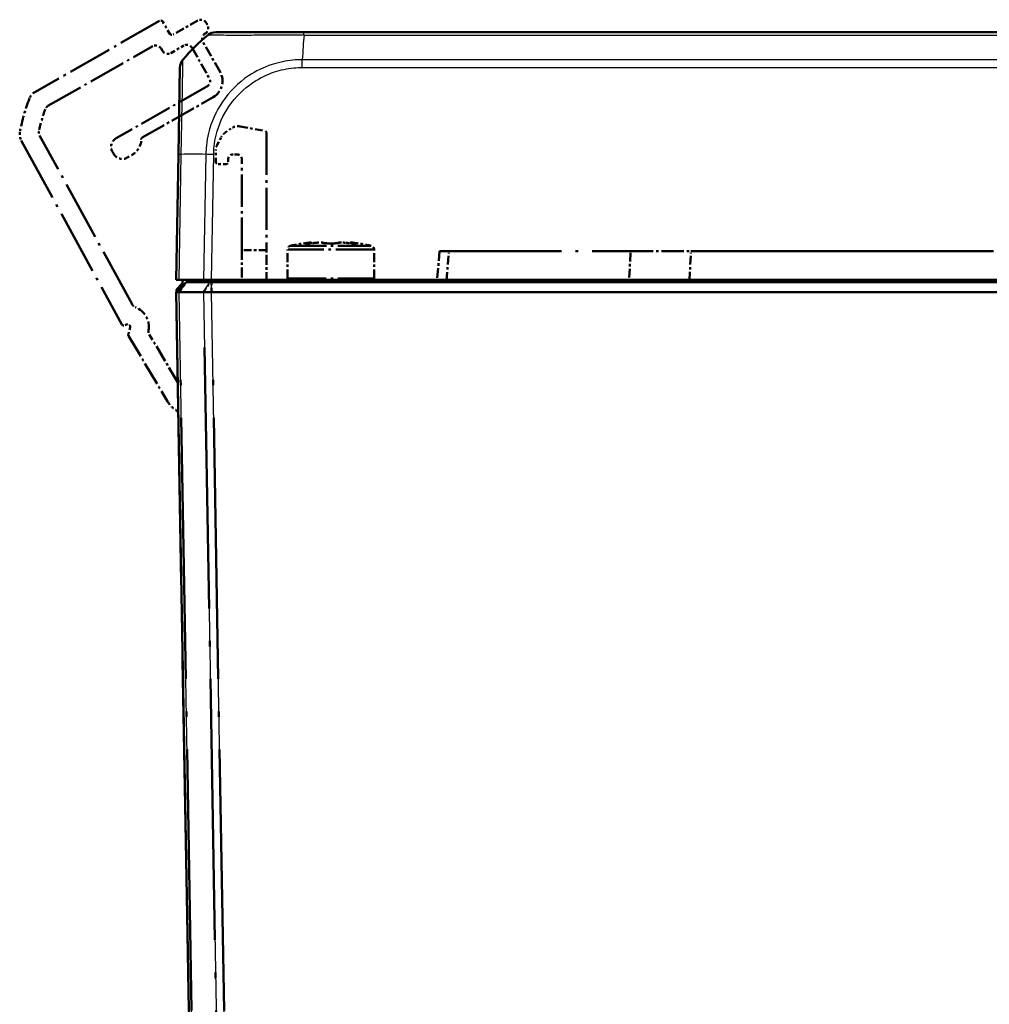
# Model space of a CAD drawing. Units: millimetres. Extents: x 1 to 1188, y 1 to 840.
# Drawn here: x 773 to 812, y 41 to 81 of the extents above; entities that cross this region are included whole.
import ezdxf

# ---------------------------------------------------------------- set-up
doc = ezdxf.new("R2010")
doc.units = ezdxf.units.MM
doc.linetypes.add('LONG_DASH_DOTTED', pattern=[0.3001, 0.2362, -0.0295, 0.0049, -0.0295])
for name, color, linetype, lineweight in [('Sichtbar (ISO)', 7, 'Continuous', 50), ('Sichtbar schmal (ISO)', 1, 'Continuous', 25), ('Überlagern (ISO)', 7, 'LONG_DASH_DOTTED', 50)]:
    doc.layers.add(name, color=color, linetype=linetype, lineweight=lineweight)

msp = doc.modelspace()

# ---------------------------------------------------------------- linework, layer by layer
at = {"layer": 'Sichtbar (ISO)'}
for p, q in [((784.5343014, 80.0732113), (780.9731621, 80.0732113)), ((955.7083236, 80.0732113), (784.5400261, 80.0732113)), ((779.5248274, 78.6495541), (779.4635036, 75.1363178)), ((779.4635036, 75.1363178), (779.3751267, 70.0732113)), ((779.4900072, 70.0732113), (779.3751267, 70.0732113)), ((779.4900072, 70.0732113), (780.4829075, 70.0732113)), ((780.8017776, 70.0732113), (780.4829075, 70.0732113)), ((959.4484759, 70.0732113), (780.8017776, 70.0732113)), ((782.0251267, 70.0732113), (782.0251267, 69.9732113)), ((783.0251267, 69.9732113), (783.0251267, 70.0732113)), ((789.9211138, 70.0732113), (789.9123649, 69.9732113)), ((779.3751267, 69.5732113), (779.7751267, 69.9732113)), ((779.6080398, 69.9031203), (779.4115003, 69.7031203)), ((779.7751267, 69.9732113), (779.7981075, 69.9732113)), ((779.7981075, 69.9732113), (780.7380039, 69.9732113)), ((780.7380039, 69.9732113), (780.8017851, 69.9732113)), ((959.4484683, 69.9732113), (780.8017851, 69.9732113)), ((779.4900072, 69.5732113), (779.3751267, 69.5732113)), ((779.3751267, 69.5732113), (780.1547242, 24.9101047)), ((779.3828406, 69.6312842), (779.3837045, 69.5817891)), ((779.4900308, 69.5732113), (779.4900072, 69.5732113)), ((780.482879, 69.5732113), (779.4900308, 69.5732113)), ((780.4829075, 69.5732113), (780.482879, 69.5732113)), ((780.8017776, 69.5732113), (780.4829075, 69.5732113)), ((780.8017851, 69.5732113), (780.8017776, 69.5732113)), ((959.4484683, 69.5732113), (780.8017851, 69.5732113))]:
    msp.add_line(p, q, dxfattribs=at)
for centre, radius, start, end in [((780.9728945, 79.5732113), 0.5, 90, 128.75701656), ((785.3833142, 74.1368594), 7.5, 129.04770634, 139.9541665), ((780.9728985, 79.5732113), 0.5, 128.75737657, 128.78332795), ((780.0247512, 78.6408279), 0.4999999, 139.97971803, 179.00000971), ((779.5367147, 69.9732113), 0.1, 315.5, 90), ((779.5367147, 69.9732113), 0.85, 0, 6.75632703), ((784.0251267, 70.1232113), 0.15, 199.47122063, 270), ((787.2251267, 70.1232113), 0.15, 270, 340.52877937), ((779.4828254, 69.6330294), 0.1, 135.5, 181)]:
    msp.add_arc(centre, radius, start, end, dxfattribs=at)
for points, knots in [([(780.6585598, 79.9615221), (780.6591486, 79.9623213), (780.6591502, 79.962323), (780.6591518, 79.9623248), (780.65938, 79.9625734), (780.6597353, 79.9628722), (780.6602779, 79.9631754)], [-1.113637201854, -1.113637201854, -1.113637201854, -1.113637201854, -1.113541596319, -1.113541596319, -1.113541596319, -1.099817346556, -1.099817346556, -1.099817346556, -1.099817346556]), ([(779.4900072, 69.5732112), (779.4531629, 69.5730489), (779.424308, 69.5730053), (779.3851423, 69.5730576), (779.3751276, 69.5731612), (779.3751267, 69.5732113)], [0, 0, 0, 0, 0.034663239326, 0.034663239326, 0.069328737457, 0.069328737457, 0.069328737457, 0.069328737457]), ([(780.4829075, 69.5732112), (780.527407, 69.5730489), (780.5779576, 69.5730053), (780.6866657, 69.5730576), (780.7440043, 69.5731612), (780.8017776, 69.5732113)], [0, 0, 0, 0, 0.034664255093, 0.034664255093, 0.06932873744, 0.06932873744, 0.06932873744, 0.06932873744])]:
    msp.add_open_spline(points, degree=3, knots=knots, dxfattribs=at)
at = {"layer": 'Sichtbar schmal (ISO)'}
for p, q in [((784.5400531, 79.9615221), (955.7083232, 79.9615221)), ((955.7776257, 78.9625485), (784.4707335, 78.9625485)), ((784.470734, 78.6495621), (784.470734, 78.9625485)), ((784.470734, 78.6495621), (955.7776158, 78.6495621)), ((779.4900072, 70.0732113), (779.5784461, 75.1398763)), ((780.5713465, 75.1398763), (780.4829075, 70.0732113)), ((780.8017776, 70.0732113), (780.8901544, 75.1363178)), ((790.2894029, 69.9732113), (790.2981518, 70.0732113)), ((797.6821582, 70.0732113), (797.677107, 69.9732113)), ((800.1143191, 69.9732113), (800.1193702, 70.0732113)), ((779.4900308, 69.5732113), (779.7981075, 69.9732113)), ((780.482879, 69.5732113), (780.7380039, 69.9732113)), ((780.8017851, 69.5732113), (780.8017851, 69.9732113)), ((780.2696667, 24.9065462), (779.4900072, 69.5732112)), ((780.4829075, 69.5732113), (781.2625671, 24.9065462)), ((781.581375, 24.9101047), (780.8017776, 69.5732113))]:
    msp.add_line(p, q, dxfattribs=at)
for centre, major_axis, ratio, start_param, end_param in [((784.5343014, 79.5732113), (0, 0.5), 0.0047226496, 5.6032550061, 6.2831853072), ((784.8747516, 74.1368594), (-0.0091231, 7.5), 0.0693526787, 0.6813578375, 0.8717476321), ((779.9634274, 75.1275916), (-0.4999238, 0.0087262), 0.0174497492, 5.5916598597, 6.2831853072), ((785.3516938, 74.9556626), (7.4977163, -0.1308333), 0.01744975, 2.2624444629, 2.4499432034), ((780.8901061, 75.1265588), (0.4998825, -0.0108395), 0.0174483061, 1.5711746772, 2.2626388661)]:
    msp.add_ellipse(centre, major_axis=major_axis, ratio=ratio, start_param=start_param, end_param=end_param, dxfattribs=at)
for points, knots in [([(780.6602779, 79.9631754), (780.6616914, 79.9639653), (780.6643757, 79.9647845), (780.676334, 79.9648704), (780.6868352, 79.9649808), (780.7251948, 79.9651199), (780.7618383, 79.9643046), (780.8758618, 79.9639257), (780.9594719, 79.9640648), (781.1919844, 79.9636076), (781.3531186, 79.9623557), (781.7903786, 79.960942), (782.0865, 79.9622126), (782.6674176, 79.9626908), (782.9338643, 79.9632785), (783.4135568, 79.9642884), (783.6247415, 79.964905), (783.9923001, 79.9658625), (784.1415135, 79.9652869), (784.3846214, 79.9647426), (784.4677294, 79.9629653), (784.5357852, 79.9621716), (784.5372124, 79.962155), (784.5386354, 79.9621383), (784.5400531, 79.9618474)], [-1.0998173466, -1.0998173466, -1.0998173466, -1.0998173466, -1.0640631778, -1.0640631778, -1.0145847592, -1.0145847592, -0.9156279221, -0.9156279221, -0.7885752053, -0.7885752053, -0.6273232955, -0.6273232955, -0.410391867, -0.410391867, -0.2481803759, -0.2481803759, -0.1289341152, -0.1289341152, -0.0418976586, -0.0418976586, 0, 0, 0, 0.0008786553, 0.0008786553, 0.0008786553, 0.0008786553]), ([(779.5784461, 75.1398763), (779.5779717, 75.140006), (779.577973, 75.1401376), (779.5779744, 75.1402693), (779.5790497, 75.2453998), (779.5809789, 75.3678037), (779.5860742, 75.7040928), (779.591299, 75.9260509), (779.600813, 76.405064), (779.6053741, 76.6580251), (779.6166636, 77.2240543), (779.6238822, 77.5250315), (779.6338981, 78.0818662), (779.6372204, 78.3351219), (779.6414775, 78.7307982), (779.6412276, 78.8653134), (779.6406789, 78.93904), (779.6408397, 78.9490929), (779.641907, 78.9613696), (779.6417658, 78.9621951), (779.6418603, 78.962378), (779.6418605, 78.9623784), (779.6418607, 78.9623788), (779.6418391, 78.9623608)], [-1.1068250487, -1.1068250487, -1.1068250487, -1.1068250487, -1.1067468151, -1.1067468151, -1.1067468151, -1.0443006044, -1.0443006044, -0.921208722, -0.921208722, -0.7713836731, -0.7713836731, -0.5713103845, -0.5713103845, -0.3438066946, -0.3438066946, -0.1002968491, -0.1002968491, -0.0460273712, -0.0460273712, 0, 0, 0, 0.0001004528, 0.0001004528, 0.0001004528, 0.0001004528]), ([(784.4707335, 78.9625485), (784.4707056, 78.9627897), (784.47068, 78.9627896), (784.4706543, 78.9627895), (784.3555112, 78.9621781), (784.2186032, 78.9567956), (783.805683, 78.9170921), (783.5213893, 78.8589223), (782.9113017, 78.6597169), (782.5888578, 78.5028708), (781.8788307, 78.0281022), (781.5186542, 77.6690775), (780.9802332, 76.8720304), (780.7907128, 76.4428883), (780.6425048, 75.8319482), (780.613384, 75.668296), (780.581493, 75.3791513), (780.5740604, 75.2517955), (780.5713473, 75.1401906), (780.5713448, 75.140086), (780.5713422, 75.1399814), (780.571353, 75.1398763)], [-0.0000154547, -0.0000154547, -0.0000154547, -0.0000154547, 0, 0, 0, 0.0694020478, 0.0694020478, 0.2285711172, 0.2285711172, 0.4235705625, 0.4235705625, 0.6987192663, 0.6987192663, 0.9533045221, 0.9533045221, 1.0450668926, 1.0450668926, 1.1119089519, 1.1119089519, 1.1119089519, 1.111971605, 1.111971605, 1.111971605, 1.111971605]), ([(780.8901061, 75.135285), (780.8925208, 75.2466453), (780.8974534, 75.3580218), (780.9260475, 75.6207714), (780.9531546, 75.7716104), (781.0909741, 76.3320769), (781.2670036, 76.7253975), (781.7628124, 77.4558079), (782.0945485, 77.784334), (782.7441063, 78.2225189), (783.0387885, 78.3666119), (783.5992139, 78.551928), (783.8601535, 78.6080103), (784.2392553, 78.6455023), (784.3549675, 78.649541), (784.4706376, 78.6495348), (784.4706697, 78.6495348), (784.4707018, 78.6495348), (784.470734, 78.6495621)], [-1.1119089519, -1.1119089519, -1.1119089519, -1.1119089519, -1.0450668926, -1.0450668926, -0.9533045221, -0.9533045221, -0.6987192663, -0.6987192663, -0.4235705625, -0.4235705625, -0.2285711172, -0.2285711172, -0.0694020478, -0.0694020478, 0, 0, 0, 0.0000192734, 0.0000192734, 0.0000192734, 0.0000192734])]:
    msp.add_open_spline(points, degree=3, knots=knots, dxfattribs=at)
at = {"layer": 'Überlagern (ISO)', "ltscale": 7.61099}
msp.add_line((778.7045558, 80.5314608), (773.6641854, 77.6586511), dxfattribs=at)
at = {"layer": 'Überlagern (ISO)', "ltscale": 0.721444}
msp.add_line((779.1132999, 80.0162636), (778.8409527, 80.4940993), dxfattribs=at)
at = {"layer": 'Überlagern (ISO)', "ltscale": 1.508583}
msp.add_line((780.2488079, 80.5483554), (779.2496968, 79.9789021), dxfattribs=at)
at = {"layer": 'Überlagern (ISO)', "ltscale": 0.13109}
for p, q in [((780.6393178, 80.3680724), (780.5898001, 80.4549516)), ((778.7653365, 79.4150802), (778.8148542, 79.328201)), ((776.7978646, 75.2434883), (776.8473823, 75.1566091))]:
    msp.add_line(p, q, dxfattribs=at)
at = {"layer": 'Überlagern (ISO)', "ltscale": 1.836558}
for p, q in [((781.1457577, 78.4697788), (780.4525101, 79.6860879)), ((780.018114, 79.4384994), (780.7113616, 78.2221903))]:
    msp.add_line(p, q, dxfattribs=at)
at = {"layer": 'Überlagern (ISO)', "ltscale": 6.389601}
msp.add_line((774.1928269, 77.0966882), (778.4243443, 79.508484), dxfattribs=at)
at = {"layer": 'Überlagern (ISO)', "ltscale": 0.787039}
msp.add_line((779.1558465, 79.2347972), (779.6771218, 79.5319033), dxfattribs=at)
at = {"layer": 'Überlagern (ISO)', "ltscale": 5.542672}
msp.add_line((780.6179578, 77.8811981), (776.9473108, 75.7890759), dxfattribs=at)
at = {"layer": 'Überlagern (ISO)', "ltscale": 4.320494}
msp.add_line((778.0042747, 75.8159915), (780.8655462, 77.446802), dxfattribs=at)
at = {"layer": 'Überlagern (ISO)', "ltscale": 0.390847}
msp.add_line((781.3566062, 76.0205266), (781.5883385, 76.1827873), dxfattribs=at)
at = {"layer": 'Überlagern (ISO)', "ltscale": 1.312662}
msp.add_line((781.9619508, 76.2656151), (782.9424916, 76.0927194), dxfattribs=at)
at = {"layer": 'Überlagern (ISO)', "ltscale": 11.119417}
msp.add_line((773.1105104, 75.7044252), (777.178423, 68.268505), dxfattribs=at)
at = {"layer": 'Überlagern (ISO)', "ltscale": 10.206087}
msp.add_line((777.5891442, 69.0804282), (773.8553599, 75.9055803), dxfattribs=at)
at = {"layer": 'Überlagern (ISO)', "ltscale": 0.527681}
msp.add_line((781.0336529, 75.5292208), (781.2019206, 75.8456864), dxfattribs=at)
at = {"layer": 'Überlagern (ISO)', "ltscale": 7.151549}
msp.add_line((783.0251267, 75.9942386), (783.0251267, 71.2732113), dxfattribs=at)
at = {"layer": 'Überlagern (ISO)', "ltscale": 0.091704}
msp.add_line((777.9203978, 75.5097419), (777.9446969, 75.5753656), dxfattribs=at)
at = {"layer": 'Überlagern (ISO)', "ltscale": 0.689817}
msp.add_line((780.9751267, 74.8390489), (780.9751267, 75.294485), dxfattribs=at)
at = {"layer": 'Überlagern (ISO)', "ltscale": 0.295077}
msp.add_line((777.3929699, 75.0071629), (777.5884482, 75.1185777), dxfattribs=at)
at = {"layer": 'Überlagern (ISO)', "ltscale": 0.151385}
msp.add_line((781.4751267, 74.9390489), (781.4751267, 74.8390489), dxfattribs=at)
at = {"layer": 'Überlagern (ISO)', "ltscale": 0.196685}
msp.add_line((781.8251267, 75.1390489), (781.6751267, 75.1390489), dxfattribs=at)
at = {"layer": 'Überlagern (ISO)', "ltscale": 5.553094}
msp.add_line((782.0251267, 71.2732113), (782.0251267, 74.9390489), dxfattribs=at)
at = {"layer": 'Überlagern (ISO)', "ltscale": 0.39347}
msp.add_line((781.3751267, 74.7390489), (781.0751267, 74.7390489), dxfattribs=at)
at = {"layer": 'Überlagern (ISO)', "ltscale": 1.311799}
msp.add_line((783.0251267, 71.2732113), (782.0251267, 71.2732113), dxfattribs=at)
at = {"layer": 'Überlagern (ISO)', "ltscale": 1.705368}
for p, q in [((782.0251267, 71.2732113), (782.0251267, 69.9732113)), ((783.0251267, 69.9732113), (783.0251267, 71.2732113))]:
    msp.add_line(p, q, dxfattribs=at)
at = {"layer": 'Überlagern (ISO)', "ltscale": 1.539724}
for p, q in [((783.8751267, 70.1232113), (783.8751267, 71.2969481)), ((787.3751267, 70.1232113), (787.3751267, 71.2969481))]:
    msp.add_line(p, q, dxfattribs=at)
at = {"layer": 'Überlagern (ISO)', "ltscale": 6.491186}
for p, q in [((787.3535813, 71.2969481), (783.8966721, 71.2969481)), ((783.8966721, 70.1232113), (787.3535813, 70.1232113))]:
    msp.add_line(p, q, dxfattribs=at)
at = {"layer": 'Überlagern (ISO)', "ltscale": 6.05591}
msp.add_line((784.0125743, 71.4433509), (787.2376791, 71.4433509), dxfattribs=at)
at = {"layer": 'Überlagern (ISO)', "ltscale": 0.026581}
msp.add_line((785.6251267, 71.5399567), (785.6251267, 71.5384273), dxfattribs=at)
at = {"layer": 'Überlagern (ISO)', "ltscale": 0.000624829}
msp.add_line((785.8818612, 71.5549222), (785.8818627, 71.5549226), dxfattribs=at)
at = {"layer": 'Überlagern (ISO)', "ltscale": 1.646486}
msp.add_line((790.0217257, 71.2232113), (789.9123649, 69.9732113), dxfattribs=at)
at = {"layer": 'Überlagern (ISO)', "ltscale": 1.933037}
msp.add_line((790.0217257, 71.2232113), (790.3987637, 71.2232113), dxfattribs=at)
at = {"layer": 'Überlagern (ISO)', "ltscale": 1.481828}
msp.add_line((790.294871, 70.0357113), (790.3932957, 71.1607113), dxfattribs=at)
at = {"layer": 'Überlagern (ISO)', "ltscale": 19.262463}
msp.add_line((790.3987637, 71.2232113), (797.7402466, 71.2232113), dxfattribs=at)
at = {"layer": 'Überlagern (ISO)', "ltscale": 1.483298}
for p, q in [((797.7370896, 71.1607113), (797.680264, 70.0357113)), ((800.117476, 70.0357113), (800.1743016, 71.1607113))]:
    msp.add_line(p, q, dxfattribs=at)
at = {"layer": 'Überlagern (ISO)', "ltscale": 3.866351}
msp.add_line((797.7402466, 71.2232113), (800.1774586, 71.2232113), dxfattribs=at)
at = {"layer": 'Überlagern (ISO)', "ltscale": 51.795822}
msp.add_line((800.1774586, 71.2232113), (940.0727949, 71.2232113), dxfattribs=at)
at = {"layer": 'Überlagern (ISO)', "ltscale": 0.742022}
msp.add_line((779.3751267, 69.5732113), (779.7751267, 69.9732113), dxfattribs=at)
at = {"layer": 'Überlagern (ISO)', "ltscale": 0.66781}
for p, q in [((779.5054346, 69.5932113), (779.7827037, 69.9532113)), ((780.4956353, 69.5932113), (780.7252477, 69.9532113)), ((780.8017851, 69.5932113), (780.8017851, 69.9532113))]:
    msp.add_line(p, q, dxfattribs=at)
at = {"layer": 'Überlagern (ISO)', "ltscale": 0.090638}
for p, q in [((779.7751267, 69.9732113), (779.7981075, 69.9732113)), ((780.7380039, 69.9732113), (780.8017851, 69.9732113))]:
    msp.add_line(p, q, dxfattribs=at)
at = {"layer": 'Überlagern (ISO)', "ltscale": 1.746251}
msp.add_line((779.7981075, 69.9732113), (780.7380039, 69.9732113), dxfattribs=at)
at = {"layer": 'Überlagern (ISO)', "ltscale": 49.607544}
for p, q in [((959.4484683, 69.9732113), (780.8017851, 69.9732113)), ((959.4484683, 69.5732113), (780.8017851, 69.5732113))]:
    msp.add_line(p, q, dxfattribs=at)
at = {"layer": 'Überlagern (ISO)', "ltscale": 0.453532}
for p, q in [((779.4900072, 69.5732113), (779.3751267, 69.5732113)), ((780.8017776, 69.5732113), (780.4829075, 69.5732113))]:
    msp.add_line(p, q, dxfattribs=at)
at = {"layer": 'Überlagern (ISO)', "ltscale": 49.624249}
msp.add_line((779.3751267, 69.5732113), (780.1547242, 24.9101047), dxfattribs=at)
at = {"layer": 'Überlagern (ISO)'}
for p, q in [((779.4900308, 69.5732113), (779.4900072, 69.5732113)), ((780.4829075, 69.5732113), (780.482879, 69.5732113)), ((780.8017851, 69.5732113), (780.8017776, 69.5732113))]:
    msp.add_line(p, q, dxfattribs=at)
at = {"layer": 'Überlagern (ISO)', "ltscale": 1.844637}
msp.add_line((780.482879, 69.5732113), (779.4900308, 69.5732113), dxfattribs=at)
at = {"layer": 'Überlagern (ISO)', "ltscale": 0.078387}
msp.add_line((777.3156709, 68.2296197), (777.3676484, 68.2592448), dxfattribs=at)
at = {"layer": 'Überlagern (ISO)', "ltscale": 0.367765}
msp.add_line((777.5138401, 68.1467896), (777.4421235, 67.8757094), dxfattribs=at)
at = {"layer": 'Überlagern (ISO)', "ltscale": 4.046121}
msp.add_line((777.4527958, 67.7991071), (779.0265763, 65.1465988), dxfattribs=at)
at = {"layer": 'Überlagern (ISO)', "ltscale": 2.961325}
msp.add_line((779.438867, 65.9215363), (778.2870184, 67.8629048), dxfattribs=at)
at = {"layer": 'Überlagern (ISO)', "ltscale": 44.665382}
for p, q in [((780.2306837, 27.1398795), (779.5289902, 67.339878)), ((780.5218905, 67.339878), (781.2235841, 27.1398795))]:
    msp.add_line(p, q, dxfattribs=at)
at = {"layer": 'Überlagern (ISO)', "ltscale": 44.661823}
msp.add_line((781.5423951, 27.1432601), (780.8407574, 67.3400559), dxfattribs=at)
at = {"layer": 'Überlagern (ISO)', "ltscale": 0.117772}
msp.add_line((779.3817865, 64.7936309), (779.4593463, 64.7482748), dxfattribs=at)
at = {"layer": 'Überlagern (ISO)', "ltscale": 0.205973}
for centre, start, end in [((778.7540735, 80.4445816), 29.6814127, 119.6814127), ((779.2001792, 80.0657813), 209.6814127, 299.6814127)]:
    msp.add_arc(centre, 0.1, start, end, dxfattribs=at)
at = {"layer": 'Überlagern (ISO)', "ltscale": 0.515081}
for centre, start, end in [((780.3726021, 80.3311574), 29.6814127, 119.6814127), ((780.6697082, 79.8098821), 119.6814127, 209.6814127), ((780.4221198, 80.2442782), 299.6814127, 29.6814127), ((778.5481385, 79.291286), 29.6814127, 119.6814127), ((779.0320523, 79.4519952), 209.6814127, 299.6814127), ((779.800916, 79.3147052), 29.6814127, 119.6814127), ((780.4941636, 78.0983961), 299.6814127, 29.6814127)]:
    msp.add_arc(centre, 0.25, start, end, dxfattribs=at)
at = {"layer": 'Überlagern (ISO)', "ltscale": 1.545444}
msp.add_arc((780.4941636, 78.0983961), 0.75, 299.6814127, 29.6814127, dxfattribs=at)
at = {"layer": 'Überlagern (ISO)', "ltscale": 0.446937}
for centre, start, end in [((773.9117739, 77.224255), 119.6814127, 158.7291189), ((773.5491614, 75.9443947), 169.63370649, 208.6814127)]:
    msp.add_arc(centre, 0.5, start, end, dxfattribs=at)
at = {"layer": 'Überlagern (ISO)', "ltscale": 1.872514}
msp.add_arc((780.4349039, 74.6848112), 7.5, 158.7291189, 169.63370649, dxfattribs=at)
at = {"layer": 'Überlagern (ISO)', "ltscale": 1.209982}
msp.add_arc((780.4349039, 74.6848112), 6.75, 160.26666799, 168.0961574, dxfattribs=at)
at = {"layer": 'Überlagern (ISO)', "ltscale": 0.23222}
for centre, start, end in [((774.3166211, 76.8794901), 119.6814127, 160.26666799), ((774.0746854, 76.025565), 168.0961574, 208.6814127)]:
    msp.add_arc(centre, 0.25, start, end, dxfattribs=at)
at = {"layer": 'Überlagern (ISO)', "ltscale": 0.336506}
msp.add_arc((781.6433944, 75.6109506), 0.5, 125, 152, dxfattribs=at)
at = {"layer": 'Überlagern (ISO)', "ltscale": 0.522857}
msp.add_arc((781.8751267, 75.7732113), 0.5, 80, 125, dxfattribs=at)
at = {"layer": 'Überlagern (ISO)', "ltscale": 0.199263}
msp.add_arc((782.9251267, 75.9942386), 0.1, 0, 80, dxfattribs=at)
at = {"layer": 'Überlagern (ISO)', "ltscale": 0.82419}
for centre, start, end in [((777.1453815, 75.441559), 119.6814127, 209.6814127), ((777.1948992, 75.3546798), 209.6814127, 299.6814127)]:
    msp.add_arc(centre, 0.4, start, end, dxfattribs=at)
at = {"layer": 'Überlagern (ISO)', "ltscale": 0.179322}
msp.add_arc((777.7102528, 75.6621755), 0.25, 339.6814127, 11.02562086, dxfattribs=at)
at = {"layer": 'Überlagern (ISO)', "ltscale": 0.163256}
msp.add_arc((778.0537924, 75.7291123), 0.1, 119.6814127, 191.02562086, dxfattribs=at)
at = {"layer": 'Überlagern (ISO)', "ltscale": 0.686809}
msp.add_arc((777.2170655, 75.7701719), 0.75, 299.6814127, 339.6814127, dxfattribs=at)
at = {"layer": 'Überlagern (ISO)', "ltscale": 0.366506}
msp.add_arc((781.4751267, 75.294485), 0.5, 152, 180, dxfattribs=at)
at = {"layer": 'Überlagern (ISO)', "ltscale": 0.222199}
for centre, start, end in [((781.0751267, 74.8390489), 180, 270), ((781.3751267, 74.8390489), 270, 0)]:
    msp.add_arc(centre, 0.1, start, end, dxfattribs=at)
at = {"layer": 'Überlagern (ISO)', "ltscale": 0.444497}
for centre, start, end in [((781.6751267, 74.9390489), 90, 180), ((781.8251267, 74.9390489), 0, 90)]:
    msp.add_arc(centre, 0.2, start, end, dxfattribs=at)
at = {"layer": 'Überlagern (ISO)', "ltscale": 0.265826}
for centre, start, end in [((784.0251267, 71.2969481), 102.57322, 180), ((787.2251267, 71.2969481), 0, 77.42678)]:
    msp.add_arc(centre, 0.15, start, end, dxfattribs=at)
at = {"layer": 'Überlagern (ISO)', "ltscale": 1.030734}
for start, end in [(96.57047403, 102.57322), (77.42678, 83.42952597)]:
    msp.add_arc((785.6251267, 64.1232113), 7.5, start, end, dxfattribs=at)
at = {"layer": 'Überlagern (ISO)', "ltscale": 0.13718}
for centre, start, end in [((784.7841013, 71.4249355), 56.6000223, 96.57047403), ((786.4661521, 71.4249355), 83.42952597, 123.39998227)]:
    msp.add_arc(centre, 0.15, start, end, dxfattribs=at)
at = {"layer": 'Überlagern (ISO)', "ltscale": 0.309009}
for centre, start, end in [((784.0251267, 70.1232113), 180, 270), ((787.2251267, 70.1232113), 270, 0)]:
    msp.add_arc(centre, 0.15, start, end, dxfattribs=at)
at = {"layer": 'Überlagern (ISO)', "ltscale": 0.231619}
msp.add_arc((777.8084697, 69.200413), 0.25, 208.6814127, 249.16177453, dxfattribs=at)
at = {"layer": 'Überlagern (ISO)', "ltscale": 1.5312}
msp.add_arc((777.4171661, 68.1723656), 0.85, 350.48191475, 69.16177453, dxfattribs=at)
at = {"layer": 'Überlagern (ISO)', "ltscale": 0.208262}
msp.add_arc((777.2661532, 68.3164989), 0.1, 208.6814127, 299.6814127, dxfattribs=at)
at = {"layer": 'Überlagern (ISO)', "ltscale": 0.307864}
msp.add_arc((777.4171661, 68.1723656), 0.1, 345.1814127, 119.6814127, dxfattribs=at)
at = {"layer": 'Überlagern (ISO)', "ltscale": 0.104081}
msp.add_arc((777.5387976, 67.8501335), 0.1, 165.1814127, 210.6814127, dxfattribs=at)
at = {"layer": 'Überlagern (ISO)', "ltscale": 0.230011}
msp.add_arc((778.5020229, 67.9904708), 0.25, 170.48191475, 210.6814127, dxfattribs=at)
at = {"layer": 'Überlagern (ISO)', "ltscale": 0.663912}
msp.add_arc((779.8865942, 65.6568628), 1, 210.6814127, 239.6814127, dxfattribs=at)
at = {"layer": 'Überlagern (ISO)', "ltscale": 0.030699}
for centre, major_axis, ratio, start_param, end_param in [((784.6463032, 71.3902312), (0.0038968, 0.1499494), 0.917847564, 0.0086951806, 0.1652083488), ((786.6039501, 71.3902312), (-0.0038968, 0.1499494), 0.9178472371, 6.1179771597, 6.2744901428)]:
    msp.add_ellipse(centre, major_axis=major_axis, ratio=ratio, start_param=start_param, end_param=end_param, dxfattribs=at)
at = {"layer": 'Überlagern (ISO)', "ltscale": 0.026581}
for centre, start_param, end_param in [((784.6698064, 71.3899609), 0.0075326032, 0.1431194605), ((786.5804471, 71.3899609), 6.1400658467, 6.275652704)]:
    msp.add_ellipse(centre, major_axis=(0, 0.15), ratio=0.8660254038, start_param=start_param, end_param=end_param, dxfattribs=at)
at = {"layer": 'Überlagern (ISO)', "ltscale": 0.024019}
for centre, major_axis, ratio, start_param, end_param in [((784.6985427, 71.3902312), (-0.0025928, 0.1499776), 0.8025623663, 0.0068091079, 0.1293730497), ((786.5517105, 71.3902312), (0.0025928, 0.1499776), 0.8025618733, 6.1538123352, 6.2763762034)]:
    msp.add_ellipse(centre, major_axis=major_axis, ratio=ratio, start_param=start_param, end_param=end_param, dxfattribs=at)
at = {"layer": 'Überlagern (ISO)', "ltscale": 0.107303}
for centre, major_axis, ratio, start_param, end_param in [((784.7120301, 71.4142645), (-0.0219854, 0.1483801), 0.6949146947, 5.6746831408, 6.2204732985), ((786.5382234, 71.4142645), (0.0219854, 0.1483801), 0.6949147341, 0.0627120434, 0.6085021758)]:
    msp.add_ellipse(centre, major_axis=major_axis, ratio=ratio, start_param=start_param, end_param=end_param, dxfattribs=at)
at = {"layer": 'Überlagern (ISO)', "ltscale": 0.01757}
for centre, major_axis, ratio, start_param, end_param in [((785.0203462, 71.4142645), (-0.0164125, 0.1490994), 0.2685692287, 6.1884056527, 6.2781969043), ((786.2299071, 71.4142645), (0.0164125, 0.1490994), 0.2685692833, 0.0049884036, 0.0947796693)]:
    msp.add_ellipse(centre, major_axis=major_axis, ratio=ratio, start_param=start_param, end_param=end_param, dxfattribs=at)
at = {"layer": 'Überlagern (ISO)', "ltscale": 0.073699}
msp.add_ellipse((785.3168104, 71.4142645), major_axis=(0.0590423, 0.1378913), ratio=0.963483978, start_param=0.06562968, end_param=0.4406523768, dxfattribs=at)
at = {"layer": 'Überlagern (ISO)', "ltscale": 0.026688}
for centre, major_axis, ratio, start_param, end_param in [((785.572887, 71.3902312), (0.0015571, 0.1499919), 0.1152856907, 0.0075627032, 0.1436899158), ((785.6773661, 71.3902312), (-0.0015571, 0.1499919), 0.1152848708, 6.1394954727, 6.2756226844)]:
    msp.add_ellipse(centre, major_axis=major_axis, ratio=ratio, start_param=start_param, end_param=end_param, dxfattribs=at)
at = {"layer": 'Überlagern (ISO)', "ltscale": 0.066549}
for centre, major_axis, ratio, start_param, end_param in [((785.6251244, 71.5766911), (0.4249626, -0.0000004), 0.0864315098, 4.5928464608, 4.7123946563), ((785.6251227, 71.5766839), (-0.4249338, 0.0000007), 0.0864204664, 1.4512507069, 1.5708060675), ((785.6251308, 71.5766839), (0.4249338, 0.0000007), 0.0864204664, 4.7123792396, 4.8319346003), ((785.6251291, 71.5766911), (-0.4249626, -0.0000004), 0.0864315098, 1.5707906509, 1.6903388464)]:
    msp.add_ellipse(centre, major_axis=major_axis, ratio=ratio, start_param=start_param, end_param=end_param, dxfattribs=at)
at = {"layer": 'Überlagern (ISO)', "ltscale": 0.073684}
msp.add_ellipse((785.9334429, 71.4142645), major_axis=(-0.0590423, 0.1378913), ratio=0.9634839628, start_param=5.8425287584, end_param=6.2174753747, dxfattribs=at)
at = {"layer": 'Überlagern (ISO)', "ltscale": 0.43661}
for points, knots in [([(784.6806352, 71.5611296), (784.6641504, 71.558577), (784.6498432, 71.5561279), (784.6186565, 71.5500652), (784.6064609, 71.5467669), (784.5995811, 71.5422697), (784.6014826, 71.540761), (784.6110991, 71.5393486), (784.6148779, 71.5390199), (784.6195071, 71.5387898)], [-0.068868973018, -0.068868973018, -0.068868973018, -0.068868973018, -0.054364734614, -0.054364734614, -0.030202630341, -0.030202630341, -0.011616396285, -0.011616396285, -0.00362468279, -0.00362468279, -0.00362468279, -0.00362468279]), ([(784.6911064, 71.5387899), (784.7059543, 71.5391807), (784.7227919, 71.5398555), (784.7745687, 71.5425076), (784.8131062, 71.5451025), (784.8848001, 71.5508712), (784.9171211, 71.5537693), (784.9628606, 71.5582782), (784.9766099, 71.5596873), (784.9901562, 71.5611295)], [-0.068868980814, -0.068868980814, -0.068868980814, -0.068868980814, -0.055310498961, -0.055310498961, -0.030728054978, -0.030728054978, -0.011818482684, -0.011818482684, -0.003624683201, -0.003624683201, -0.003624683201, -0.003624683201]), ([(785.3156057, 71.5611296), (785.3230999, 71.558577), (785.333407, 71.5561279), (785.3676757, 71.5500652), (785.3961919, 71.5467669), (785.4553132, 71.5422697), (785.4838867, 71.540761), (785.5269275, 71.5393486), (785.540148, 71.5390199), (785.553528, 71.5387898)], [-0.068868973018, -0.068868973018, -0.068868973018, -0.068868973018, -0.054364734614, -0.054364734614, -0.030202630341, -0.030202630341, -0.011616396285, -0.011616396285, -0.00362468279, -0.00362468279, -0.00362468279, -0.00362468279]), ([(785.6967242, 71.5387899), (785.7194224, 71.5391807), (785.7416598, 71.5398555), (785.8013092, 71.5425076), (785.8363088, 71.5451025), (785.8871142, 71.5508712), (785.9054957, 71.5537693), (785.9252889, 71.5582782), (785.9304175, 71.5596873), (785.9346492, 71.5611295)], [-0.068868980814, -0.068868980814, -0.068868980814, -0.068868980814, -0.055310498961, -0.055310498961, -0.030728054978, -0.030728054978, -0.011818482684, -0.011818482684, -0.003624683201, -0.003624683201, -0.003624683201, -0.003624683201]), ([(786.2600972, 71.5611296), (786.2840763, 71.558577), (786.3086905, 71.5561279), (786.374146, 71.5500652), (786.4148577, 71.5467669), (786.4808588, 71.5422697), (786.5075309, 71.540761), (786.5409551, 71.5393486), (786.5503969, 71.5390199), (786.5591477, 71.5387898)], [-0.068868973018, -0.068868973018, -0.068868973018, -0.068868973018, -0.054364734614, -0.054364734614, -0.030202630341, -0.030202630341, -0.011616396285, -0.011616396285, -0.00362468279, -0.00362468279, -0.00362468279, -0.00362468279]), ([(786.6307446, 71.5387899), (786.6385948, 71.5391807), (786.6439946, 71.5398555), (786.6518673, 71.5425076), (786.6483294, 71.5451025), (786.6274408, 71.5508712), (786.6135014, 71.5537693), (786.587555, 71.5582782), (786.5789343, 71.5596873), (786.5696197, 71.5611295)], [-0.068868980814, -0.068868980814, -0.068868980814, -0.068868980814, -0.055310498961, -0.055310498961, -0.030728054978, -0.030728054978, -0.011818482684, -0.011818482684, -0.003624683201, -0.003624683201, -0.003624683201, -0.003624683201])]:
    msp.add_open_spline(points, degree=3, knots=knots, dxfattribs=at)
at = {"layer": 'Überlagern (ISO)', "ltscale": 0.06298}
for points in [[(784.6273943, 71.5385109), (784.6338391, 71.5383538), (784.6410479, 71.5382709), (784.6489812, 71.5382626)], [(784.6516523, 71.5382626), (784.659746, 71.5382709), (784.6685597, 71.5383538), (784.6780456, 71.5385109)], [(785.5744751, 71.5385109), (785.5904058, 71.5383538), (785.6064285, 71.5382709), (785.6224555, 71.5382626)], [(785.6277979, 71.5382626), (785.6438248, 71.5382709), (785.6598471, 71.5383538), (785.6757779, 71.5385109)], [(786.5722076, 71.5385109), (786.5816934, 71.5383538), (786.5905073, 71.5382709), (786.5986011, 71.5382626)], [(786.6012723, 71.5382626), (786.6092055, 71.5382709), (786.6164141, 71.5383538), (786.622859, 71.5385109)]]:
    msp.add_open_spline(points, degree=3, dxfattribs=at)
at = {"layer": 'Überlagern (ISO)', "ltscale": 0.03944}
for points, knots in [([(784.6502, 71.5401806), (784.6483348, 71.540229), (784.6470186, 71.5402927), (784.6463413, 71.5403333), (784.6462536, 71.540341), (784.6462508, 71.5403422)], [0, 0, 0, 0, 0.004899276995, 0.004899276995, 0.0063611190777, 0.0063611190777, 0.0063611190777, 0.0063611190777]), ([(786.6040009, 71.5403412), (786.6040043, 71.5403424), (786.6035747, 71.54031), (786.6021657, 71.5402459), (786.6012187, 71.5402108), (786.6000534, 71.5401806)], [0.0661323318006, 0.0661323318006, 0.0661323318006, 0.0661323318006, 0.0694329285372, 0.0694329285372, 0.0724936640144, 0.0724936640144, 0.0724936640144, 0.0724936640144])]:
    msp.add_open_spline(points, degree=3, knots=knots, dxfattribs=at)
at = {"layer": 'Überlagern (ISO)', "ltscale": 0.066473}
for points, knots in [([(784.6502, 71.5401806), (784.6512572, 71.5401531), (784.6523689, 71.5401277), (784.654695, 71.5400817), (784.6559095, 71.5400612), (784.6584361, 71.5400255), (784.6597483, 71.5400104), (784.6624661, 71.5399859), (784.6638717, 71.5399766), (784.6667726, 71.5399641), (784.6682679, 71.5399609), (784.6698064, 71.5399609)], [0.560021582583, 0.560021582583, 0.560021582583, 0.560021582583, 0.562115805822, 0.562115805822, 0.564210029061, 0.564210029061, 0.5663042523, 0.5663042523, 0.568398475539, 0.568398475539, 0.570492698778, 0.570492698778, 0.570492698778, 0.570492698778]), ([(786.5804471, 71.5399609), (786.5819856, 71.5399609), (786.5834808, 71.5399641), (786.5863817, 71.5399766), (786.5877873, 71.5399859), (786.5905051, 71.5400104), (786.5918173, 71.5400255), (786.594344, 71.5400612), (786.5955584, 71.5400817), (786.5978845, 71.5401277), (786.5989961, 71.5401531), (786.6000534, 71.5401806)], [0.570492293671, 0.570492293671, 0.570492293671, 0.570492293671, 0.572586500467, 0.572586500467, 0.574680707263, 0.574680707263, 0.576774914058, 0.576774914058, 0.578869120854, 0.578869120854, 0.58096332765, 0.58096332765, 0.58096332765, 0.58096332765])]:
    msp.add_open_spline(points, degree=3, knots=knots, dxfattribs=at)
at = {"layer": 'Überlagern (ISO)', "ltscale": 0.066791}
for points, knots in [([(784.6698064, 71.5399609), (784.6713448, 71.5399609), (784.6729265, 71.5399641), (784.6761732, 71.539977), (784.6778383, 71.5399867), (784.6812492, 71.5400129), (784.682995, 71.5400293), (784.6865649, 71.5400689), (784.6883889, 71.540092), (784.692113, 71.5401453), (784.694013, 71.5401753), (784.6959499, 71.5402088)], [0.570492293671, 0.570492293671, 0.570492293671, 0.570492293671, 0.572586500467, 0.572586500467, 0.574680707263, 0.574680707263, 0.576774914058, 0.576774914058, 0.578869120854, 0.578869120854, 0.58096332765, 0.58096332765, 0.58096332765, 0.58096332765]), ([(786.5543033, 71.5402088), (786.5562402, 71.5401753), (786.5581402, 71.5401453), (786.5618643, 71.5400921), (786.5636884, 71.5400689), (786.5672583, 71.5400293), (786.5690042, 71.5400129), (786.5724151, 71.5399868), (786.5740802, 71.539977), (786.5773269, 71.5399641), (786.5789086, 71.5399609), (786.5804471, 71.5399609)], [0.560021582532, 0.560021582532, 0.560021582532, 0.560021582532, 0.562115805781, 0.562115805781, 0.564210029031, 0.564210029031, 0.56630425228, 0.56630425228, 0.568398475529, 0.568398475529, 0.570492698778, 0.570492698778, 0.570492698778, 0.570492698778])]:
    msp.add_open_spline(points, degree=3, knots=knots, dxfattribs=at)
at = {"layer": 'Überlagern (ISO)', "ltscale": 0.460129}
for points, knots in [([(785.0039337, 71.5633639), (784.9815179, 71.5608964), (784.9582643, 71.5585023), (784.9115272, 71.5540134), (784.8880479, 71.5519191), (784.8423256, 71.5481614), (784.820083, 71.5464984), (784.7783013, 71.5437099), (784.7587581, 71.5425848), (784.7238275, 71.5409406), (784.7084193, 71.5404243), (784.6959499, 71.5402088)], [0, 0, 0, 0, 0.014498732803, 0.014498732803, 0.028997465606, 0.028997465606, 0.043496198409, 0.043496198409, 0.057994931212, 0.057994931212, 0.072493664014, 0.072493664014, 0.072493664014, 0.072493664014]), ([(786.5543033, 71.5402088), (786.5418339, 71.5404244), (786.5264243, 71.5409407), (786.4914908, 71.542585), (786.4719477, 71.5437102), (786.4301649, 71.5464988), (786.4079223, 71.5481619), (786.3622007, 71.5519195), (786.3387208, 71.554014), (786.2919876, 71.5585025), (786.2687355, 71.5608964), (786.2463196, 71.5633639)], [0, 0, 0, 0, 0.014498731162, 0.014498731162, 0.028997462323, 0.028997462323, 0.043496193485, 0.043496193485, 0.057994924647, 0.057994924647, 0.072493655809, 0.072493655809, 0.072493655809, 0.072493655809])]:
    msp.add_open_spline(points, degree=3, knots=knots, dxfattribs=at)
at = {"layer": 'Überlagern (ISO)', "ltscale": 0.230156}
msp.add_open_spline([(784.7667425, 71.5739214), (784.7662375, 71.5738467), (784.7647529, 71.573627), (784.7574434, 71.5725455), (784.7487661, 71.5712615), (784.7267122, 71.5679966), (784.714401, 71.5661735), (784.7001958, 71.5640691)], degree=3, knots=[0.304128414798, 0.304128414798, 0.304128414798, 0.304128414798, 0.311555406924, 0.311555406924, 0.326304943933, 0.326304943933, 0.338527736821, 0.338527736821, 0.338527736821, 0.338527736821], dxfattribs=at)
at = {"layer": 'Überlagern (ISO)', "ltscale": 0.572575}
msp.add_open_spline([(785.0039337, 71.5633639), (785.0304969, 71.5662879), (785.058031, 71.5687315), (785.112896, 71.5724773), (785.140208, 71.5737788), (785.1925032, 71.5750957), (785.217443, 71.5751185), (785.2637531, 71.5737132), (785.2849186, 71.5723699), (785.3260671, 71.5671558), (785.3437191, 71.5659148), (785.3758527, 71.5521558)], degree=3, knots=[0.263995094701, 0.263995094701, 0.263995094701, 0.263995094701, 0.279283837814, 0.279283837814, 0.294572580928, 0.294572580928, 0.309861324041, 0.309861324041, 0.325150067154, 0.325150067154, 0.340438810267, 0.340438810267, 0.340438810267, 0.340438810267], dxfattribs=at)
at = {"layer": 'Überlagern (ISO)', "ltscale": 0.460435}
for points in [[(785.0268496, 71.5650323), (785.0498379, 71.567313), (785.0735638, 71.5692252), (785.1318987, 71.5728345), (785.1661565, 71.5739631), (785.1965602, 71.5739501), (785.2101178, 71.5739443), (785.222915, 71.5737144), (785.253585, 71.5725455), (785.2698757, 71.5712615), (785.2918909, 71.5682279), (785.2993187, 71.5667352), (785.3049715, 71.5650353)], [(785.9452779, 71.5650323), (785.95287, 71.567313), (785.9636801, 71.5692252), (785.9976309, 71.5728345), (786.0242586, 71.5739631), (786.0547502, 71.5739501), (786.068347, 71.5739443), (786.0826984, 71.5737144), (786.1212684, 71.5725455), (786.1462364, 71.5712615), (786.1887429, 71.5682279), (786.2062513, 71.5667352), (786.2233797, 71.5650353)]]:
    msp.add_open_spline(points, degree=3, knots=[0.26781728048, 0.26781728048, 0.26781728048, 0.26781728048, 0.281664025598, 0.281664025598, 0.302336946293, 0.302336946293, 0.302336946293, 0.311555406924, 0.311555406924, 0.326304943933, 0.326304943933, 0.336616624489, 0.336616624489, 0.336616624489, 0.336616624489], dxfattribs=at)
at = {"layer": 'Überlagern (ISO)', "ltscale": 0.39616}
msp.add_open_spline([(785.5744441, 71.5402231), (785.5517932, 71.5404583), (785.5295173, 71.5409983), (785.4872919, 71.5426343), (785.4673409, 71.5437317), (785.4313451, 71.5463517), (785.4152821, 71.5478819), (785.388928, 71.5510556), (785.3785267, 71.5527582), (785.3708258, 71.5543274), (785.3694235, 71.5546579), (785.3685267, 71.5548844), (785.3683907, 71.5549226), (785.3683908, 71.5549226)], degree=3, knots=[0, 0, 0, 0, 0.014498731162, 0.014498731162, 0.028997462323, 0.028997462323, 0.043496193485, 0.043496193485, 0.057994924647, 0.057994924647, 0.062993169946, 0.062993169946, 0.064953586687, 0.064953586687, 0.064953586687, 0.064953586687], dxfattribs=at)
at = {"layer": 'Überlagern (ISO)', "ltscale": 0.320813}
msp.add_open_spline([(785.3703301, 71.5544562), (785.3716755, 71.5541544), (785.3736664, 71.5537354), (785.3817158, 71.5522474), (785.3897682, 71.5509987), (785.4123066, 71.548194), (785.4280536, 71.5466422), (785.4635221, 71.5439679), (785.4832645, 71.542837), (785.515314, 71.5415303), (785.5267504, 71.5411551), (785.5384107, 71.5408612)], degree=3, knots=[0.012052933682, 0.012052933682, 0.012052933682, 0.012052933682, 0.016973513897, 0.016973513897, 0.028034642389, 0.028034642389, 0.042533375192, 0.042533375192, 0.057032107995, 0.057032107995, 0.064709819154, 0.064709819154, 0.064709819154, 0.064709819154], dxfattribs=at)
at = {"layer": 'Überlagern (ISO)', "ltscale": 0.396156}
msp.add_open_spline([(785.8818653, 71.5549254), (785.881864, 71.554924), (785.8817443, 71.5548892), (785.8806067, 71.5546002), (785.8779403, 71.5539855), (785.8685377, 71.5522474), (785.8604853, 71.5509987), (785.8379469, 71.548194), (785.8221998, 71.5466422), (785.7867314, 71.5439679), (785.7669889, 71.542837), (785.7250817, 71.5411284), (785.7029138, 71.5405492), (785.6788157, 71.5402557), (785.6773131, 71.5402387), (785.6758089, 71.5402231)], degree=3, knots=[0.007539922383, 0.007539922383, 0.007539922383, 0.007539922383, 0.009366232147, 0.009366232147, 0.016973513897, 0.016973513897, 0.028034642389, 0.028034642389, 0.042533375192, 0.042533375192, 0.057032107995, 0.057032107995, 0.071530840798, 0.071530840798, 0.072493664014, 0.072493664014, 0.072493664014, 0.072493664014], dxfattribs=at)
at = {"layer": 'Überlagern (ISO)', "ltscale": 0.562465}
msp.add_open_spline([(785.8800733, 71.55449), (785.8905736, 71.5586316), (785.8991525, 71.5610032), (785.9301492, 71.5686507), (785.9491113, 71.5706821), (785.9916528, 71.5740203), (786.0144439, 71.5747959), (786.0634737, 71.5750418), (786.0896213, 71.5744826), (786.1434749, 71.5721361), (786.1711513, 71.5703466), (786.2146253, 71.5666485), (786.2306397, 71.5650899), (786.2463196, 71.5633639)], degree=3, knots=[0.264924807602, 0.264924807602, 0.264924807602, 0.264924807602, 0.270259023882, 0.270259023882, 0.285547766995, 0.285547766995, 0.300836510109, 0.300836510109, 0.316125253222, 0.316125253222, 0.331413996335, 0.331413996335, 0.340438810267, 0.340438810267, 0.340438810267, 0.340438810267], dxfattribs=at)
at = {"layer": 'Überlagern (ISO)', "ltscale": 0.230169}
msp.add_open_spline([(786.5500699, 71.5640672), (786.5317837, 71.5667763), (786.5165929, 71.5690254), (786.4922934, 71.5726221), (786.4847951, 71.5737314), (786.4835135, 71.573921)], degree=3, knots=[0.265906207034, 0.265906207034, 0.265906207034, 0.265906207034, 0.281664025598, 0.281664025598, 0.30030622902, 0.30030622902, 0.30030622902, 0.30030622902], dxfattribs=at)
at = {"layer": 'Überlagern (ISO)', "ltscale": 0.001295}
msp.add_open_spline([(786.6039955, 71.5403412), (786.6039998, 71.5403417), (786.6040022, 71.540342), (786.6040027, 71.5403422)], degree=3, dxfattribs=at)
at = {"layer": 'Überlagern (ISO)', "ltscale": 0.453532}
for points, knots in [([(779.4900072, 69.5732112), (779.4531629, 69.5730489), (779.424308, 69.5730053), (779.3851423, 69.5730576), (779.3751276, 69.5731612), (779.3751267, 69.5732113)], [0, 0, 0, 0, 0.034663239326, 0.034663239326, 0.069328737457, 0.069328737457, 0.069328737457, 0.069328737457]), ([(780.4829075, 69.5732112), (780.527407, 69.5730489), (780.5779576, 69.5730053), (780.6866657, 69.5730576), (780.7440043, 69.5731612), (780.8017776, 69.5732113)], [0, 0, 0, 0, 0.034664255093, 0.034664255093, 0.06932873744, 0.06932873744, 0.06932873744, 0.06932873744])]:
    msp.add_open_spline(points, degree=3, knots=knots, dxfattribs=at)

doc.saveas('drawing.dxf')
